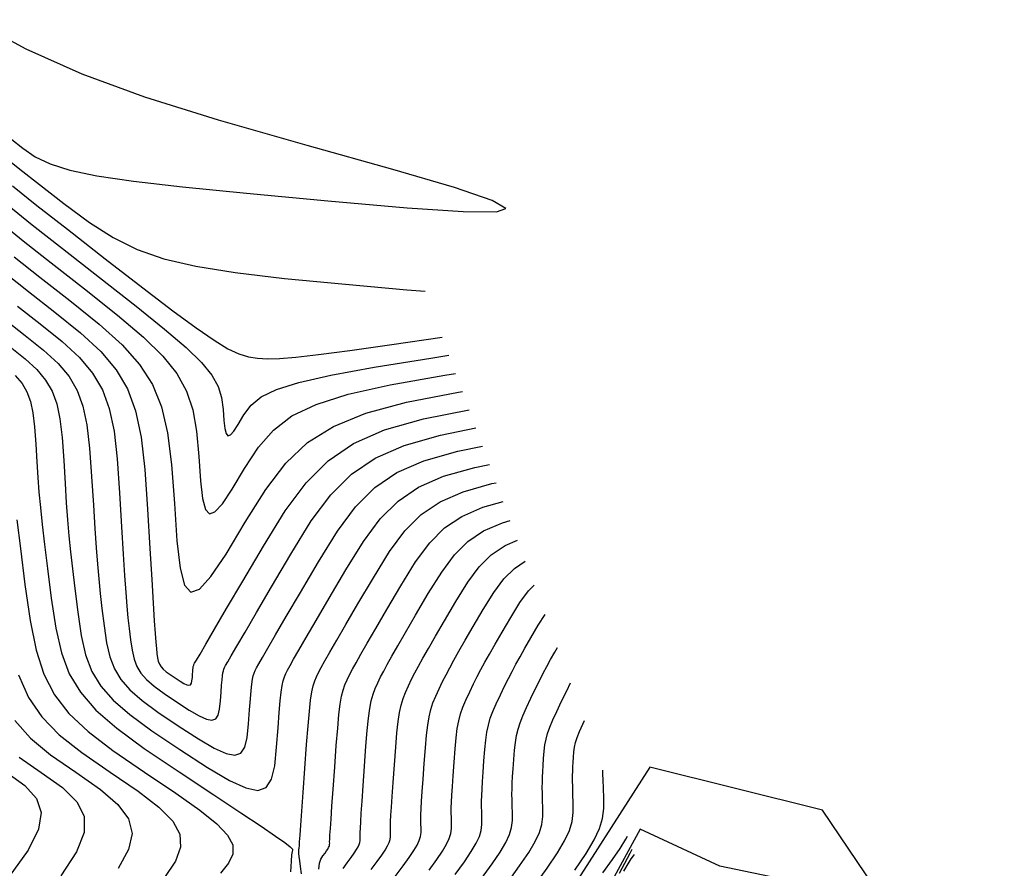
# Model space of a CAD drawing. Units: millimetres. Extents: x 14521 to 17178, y 12954 to 17813.
# Drawn here: x 15735 to 15812, y 15791 to 15857 of the extents above; entities that cross this region are included whole.
import ezdxf

# ---------------------------------------------------------------- set-up
doc = ezdxf.new("R2010")
doc.units = ezdxf.units.MM
for name, color, linetype in [('camino-vereda', 1, 'Continuous'), ('CVL_CURV_D', 6, 'Continuous'), ('CVL_CURV_G', 5, 'Continuous')]:
    doc.layers.add(name, color=color, linetype=linetype)

msp = doc.modelspace()

# ---------------------------------------------------------------- linework, layer by layer
at = {"layer": 'camino-vereda', "color": 4}
for points, elevation in [([(15812.181, 15774.175), (15797.952, 15795.235), (15784.431, 15798.605), (15771.906, 15779.062)], 1935.923), ([(15795.052, 15789.767), (15789.912, 15790.851), (15783.673, 15793.74), (15775.417, 15778.572)], 1925.277)]:
    msp.add_lwpolyline(points, dxfattribs=dict(at, elevation=elevation))
at = {"layer": 'CVL_CURV_D', "color": 8, "linetype": 'Continuous'}
for points, elevation in [([(15734.5, 15847.741), (15735.361, 15847.07), (15736.342, 15846.394), (15737.503, 15845.831), (15739.041, 15845.349), (15741.152, 15844.912), (15744.031, 15844.487), (15747.874, 15844.041), (15752.878, 15843.539), (15759.238, 15842.947), (15765.443, 15842.407), (15769.844, 15842.105), (15772.428, 15842.076), (15773.182, 15842.357), (15772.092, 15842.982), (15769.145, 15843.988), (15764.327, 15845.41), (15757.627, 15847.283), (15750.686, 15849.253), (15744.931, 15851.056), (15740.022, 15852.858), (15735.622, 15854.827), (15731.391, 15857.131)], 1901), ([(15733.899, 15846.428), (15735.143, 15845.439), (15736.683, 15844.23), (15738.593, 15842.739), (15740.582, 15841.256), (15742.428, 15840.075), (15744.312, 15839.143), (15746.415, 15838.408), (15748.918, 15837.82), (15752.001, 15837.326), (15755.845, 15836.873), (15760.631, 15836.411), (15765.427, 15835.985), (15766.85, 15835.872)], 1902), ([(15734.552, 15844.125), (15736.479, 15842.592), (15738.865, 15840.718), (15741.825, 15838.409), (15744.772, 15836.123), (15747.108, 15834.34), (15748.929, 15832.996), (15750.334, 15832.028), (15751.42, 15831.37), (15752.285, 15830.961), (15753.028, 15830.735), (15753.745, 15830.629), (15754.513, 15830.585), (15755.453, 15830.603), (15756.731, 15830.701), (15758.513, 15830.902), (15760.966, 15831.225), (15764.256, 15831.692), (15768.187, 15832.269)], 1903), ([(15734.142, 15842.649), (15736.104, 15841.077), (15738.471, 15839.213), (15741.369, 15836.951), (15744.233, 15834.704), (15746.466, 15832.899), (15748.146, 15831.452), (15749.353, 15830.277), (15750.166, 15829.291), (15750.666, 15828.408), (15750.93, 15827.544), (15751.039, 15826.613), (15751.099, 15825.742), (15751.173, 15825.112), (15751.276, 15824.718), (15751.42, 15824.557), (15751.619, 15824.627), (15751.886, 15824.922), (15752.235, 15825.44), (15752.679, 15826.177), (15753.237, 15826.949), (15754.027, 15827.603), (15755.217, 15828.183), (15756.974, 15828.733), (15759.464, 15829.296), (15762.854, 15829.916), (15767.31, 15830.638), (15768.713, 15830.851)], 1904), ([(15734.697, 15838.56), (15736.694, 15836.973), (15739.042, 15835.136), (15741.34, 15833.289), (15743.139, 15831.663), (15744.507, 15830.129), (15745.511, 15828.554), (15746.218, 15826.81), (15746.696, 15824.767), (15747.01, 15822.293), (15747.229, 15819.259), (15747.432, 15816.312), (15747.685, 15814.178), (15748.032, 15812.846), (15748.519, 15812.303), (15749.192, 15812.538), (15750.096, 15813.537), (15751.277, 15815.29), (15752.78, 15817.783), (15754.382, 15820.352), (15755.946, 15822.399), (15757.653, 15824.014), (15759.679, 15825.288), (15762.204, 15826.311), (15765.407, 15827.172), (15769.467, 15827.963), (15769.767, 15828.011)], 1906), ([(15734.05, 15837.248), (15735.817, 15835.842), (15737.879, 15834.229), (15739.892, 15832.601), (15741.471, 15831.141), (15742.674, 15829.722), (15743.561, 15828.216), (15744.191, 15826.497), (15744.624, 15824.44), (15744.921, 15821.916), (15745.139, 15818.8), (15745.318, 15815.71), (15745.459, 15813.284), (15745.57, 15811.43), (15745.655, 15810.056), (15745.722, 15809.068), (15745.775, 15808.375), (15745.82, 15807.883), (15745.864, 15807.499), (15745.913, 15807.172), (15745.975, 15806.902), (15746.062, 15806.672), (15746.187, 15806.467), (15746.36, 15806.272), (15746.593, 15806.069), (15746.898, 15805.844), (15747.287, 15805.582), (15747.675, 15805.331), (15747.978, 15805.152), (15748.208, 15805.046), (15748.375, 15805.013), (15748.49, 15805.054), (15748.565, 15805.168), (15748.61, 15805.356), (15748.637, 15805.618), (15748.656, 15805.886), (15748.673, 15806.097), (15748.687, 15806.26), (15748.7, 15806.382), (15748.714, 15806.474), (15748.729, 15806.541), (15748.746, 15806.595), (15748.766, 15806.641), (15748.818, 15806.738), (15748.961, 15806.986), (15749.237, 15807.461), (15749.693, 15808.24), (15750.372, 15809.398), (15751.319, 15811.012), (15752.579, 15813.158), (15754.196, 15815.911), (15755.909, 15818.678), (15757.54, 15820.876), (15759.264, 15822.6), (15761.253, 15823.944), (15763.683, 15825.002), (15766.725, 15825.869), (15770.295, 15826.588)], 1907), ([(15734.945, 15834.706), (15736.715, 15833.321), (15738.444, 15831.924), (15739.799, 15830.671), (15740.832, 15829.452), (15741.593, 15828.159), (15742.135, 15826.684), (15742.507, 15824.917), (15742.761, 15822.75), (15742.948, 15820.075), (15743.103, 15817.411), (15743.23, 15815.286), (15743.336, 15813.606), (15743.429, 15812.276), (15743.514, 15811.203), (15743.599, 15810.292), (15743.692, 15809.45), (15743.798, 15808.58), (15743.921, 15807.751), (15744.079, 15807.065), (15744.301, 15806.481), (15744.616, 15805.961), (15745.055, 15805.464), (15745.647, 15804.95), (15746.422, 15804.38), (15747.409, 15803.713), (15748.394, 15803.076), (15749.165, 15802.623), (15749.748, 15802.354), (15750.171, 15802.27), (15750.464, 15802.373), (15750.654, 15802.662), (15750.768, 15803.139), (15750.836, 15803.804), (15750.885, 15804.485), (15750.927, 15805.021), (15750.963, 15805.434), (15750.997, 15805.746), (15751.032, 15805.977), (15751.069, 15806.149), (15751.112, 15806.284), (15751.164, 15806.402), (15751.244, 15806.559), (15751.402, 15806.842), (15751.68, 15807.325), (15752.119, 15808.081), (15752.763, 15809.183), (15753.654, 15810.703), (15754.835, 15812.715), (15756.348, 15815.291), (15757.949, 15817.878), (15759.474, 15819.934), (15761.087, 15821.546), (15762.947, 15822.803), (15765.219, 15823.793), (15768.064, 15824.604), (15770.825, 15825.159)], 1908), ([(15734.073, 15833.571), (15735.552, 15832.414), (15736.996, 15831.247), (15738.128, 15830.2), (15738.99, 15829.182), (15739.626, 15828.102), (15740.078, 15826.87), (15740.389, 15825.394), (15740.601, 15823.585), (15740.758, 15821.35), (15740.889, 15819.112), (15741.001, 15817.288), (15741.103, 15815.781), (15741.202, 15814.497), (15741.307, 15813.338), (15741.424, 15812.21), (15741.564, 15811.016), (15741.732, 15809.661), (15741.93, 15808.329), (15742.183, 15807.227), (15742.539, 15806.29), (15743.046, 15805.455), (15743.751, 15804.657), (15744.702, 15803.831), (15745.946, 15802.915), (15747.531, 15801.844), (15749.114, 15800.821), (15750.351, 15800.093), (15751.287, 15799.661), (15751.968, 15799.527), (15752.438, 15799.692), (15752.742, 15800.157), (15752.926, 15800.923), (15753.036, 15801.991), (15753.115, 15803.084), (15753.181, 15803.945), (15753.24, 15804.608), (15753.294, 15805.109), (15753.35, 15805.48), (15753.41, 15805.757), (15753.479, 15805.973), (15753.561, 15806.164), (15753.671, 15806.38), (15753.844, 15806.699), (15754.122, 15807.19), (15754.545, 15807.923), (15755.154, 15808.967), (15755.989, 15810.394), (15757.09, 15812.272), (15758.499, 15814.671), (15759.989, 15817.079), (15761.409, 15818.992), (15762.909, 15820.492), (15764.641, 15821.662), (15766.756, 15822.583), (15769.403, 15823.338), (15771.355, 15823.73)], 1909), ([(15734.784, 15829.259), (15735.307, 15828.642), (15735.692, 15827.988), (15735.966, 15827.242), (15736.154, 15826.349), (15736.282, 15825.253), (15736.377, 15823.9), (15736.46, 15822.514), (15736.543, 15821.292), (15736.636, 15820.132), (15736.749, 15818.938), (15736.892, 15817.609), (15737.074, 15816.046), (15737.307, 15814.15), (15737.6, 15811.823), (15737.945, 15809.487), (15738.385, 15807.556), (15739.001, 15805.918), (15739.876, 15804.462), (15741.09, 15803.076), (15742.727, 15801.649), (15744.867, 15800.069), (15747.594, 15798.225), (15750.314, 15796.427), (15752.429, 15795.024), (15754.011, 15793.967), (15755.134, 15793.205), (15755.87, 15792.689), (15756.292, 15792.367), (15756.473, 15792.191), (15756.487, 15792.109), (15756.444, 15792.005), (15756.404, 15791.74), (15756.362, 15791.235), (15756.315, 15790.409)], 1911), ([(15757.175, 15790.252), (15757.103, 15790.823), (15757.048, 15791.269), (15757.008, 15791.605), (15756.981, 15791.847), (15756.965, 15792.01), (15756.959, 15792.112), (15756.961, 15792.167), (15756.97, 15792.191), (15757.001, 15792.251), (15757.004, 15792.293), (15757.014, 15792.444), (15757.036, 15792.754), (15757.073, 15793.275), (15757.128, 15794.058), (15757.206, 15795.153), (15757.31, 15796.612), (15757.443, 15798.487), (15757.579, 15800.367), (15757.694, 15801.849), (15757.795, 15802.992), (15757.89, 15803.855), (15757.986, 15804.497), (15758.091, 15804.977), (15758.212, 15805.353), (15758.357, 15805.686), (15758.523, 15806.022), (15758.727, 15806.411), (15759.007, 15806.918), (15759.397, 15807.605), (15759.936, 15808.536), (15760.658, 15809.775), (15761.601, 15811.385), (15762.802, 15813.43), (15764.07, 15815.479), (15765.278, 15817.108), (15766.555, 15818.384), (15768.029, 15819.38), (15769.828, 15820.164), (15772.082, 15820.806), (15772.415, 15820.873)], 1911), ([(15758.542, 15790.609), (15758.594, 15791.07), (15758.7, 15791.398), (15758.857, 15791.654), (15759.019, 15791.871), (15759.145, 15792.046), (15759.239, 15792.185), (15759.305, 15792.298), (15759.349, 15792.392), (15759.374, 15792.475), (15759.384, 15792.556), (15759.385, 15792.643), (15759.384, 15792.76), (15759.392, 15792.958), (15759.41, 15793.287), (15759.442, 15793.794), (15759.492, 15794.529), (15759.562, 15795.54), (15759.657, 15796.877), (15759.778, 15798.587), (15759.903, 15800.303), (15760.011, 15801.661), (15760.11, 15802.718), (15760.209, 15803.529), (15760.314, 15804.152), (15760.435, 15804.641), (15760.579, 15805.054), (15760.754, 15805.447), (15760.949, 15805.843), (15761.169, 15806.268), (15761.449, 15806.782), (15761.823, 15807.447), (15762.326, 15808.321), (15762.993, 15809.466), (15763.857, 15810.942), (15764.953, 15812.81), (15766.11, 15814.68), (15767.213, 15816.165), (15768.378, 15817.331), (15769.723, 15818.239), (15771.365, 15818.954), (15772.958, 15819.409)], 1912), ([(15734.899, 15817.964), (15735.179, 15815.717), (15735.533, 15812.904), (15735.937, 15810.077), (15736.406, 15807.773), (15737.017, 15805.874), (15737.848, 15804.258), (15738.975, 15802.804), (15740.474, 15801.394), (15742.424, 15799.905), (15744.9, 15798.217), (15747.356, 15796.571), (15749.224, 15795.241), (15750.554, 15794.164), (15751.395, 15793.275), (15751.795, 15792.507), (15751.802, 15791.797), (15751.466, 15791.079), (15750.835, 15790.287)], 1912), ([(15760.435, 15790.663), (15760.744, 15791.118), (15761.058, 15791.539), (15761.302, 15791.877), (15761.485, 15792.147), (15761.614, 15792.365), (15761.699, 15792.548), (15761.747, 15792.71), (15761.767, 15792.867), (15761.768, 15793.035), (15761.765, 15793.227), (15761.769, 15793.472), (15761.784, 15793.819), (15761.812, 15794.313), (15761.856, 15795), (15761.919, 15795.927), (15762.004, 15797.141), (15762.113, 15798.687), (15762.227, 15800.239), (15762.328, 15801.473), (15762.426, 15802.444), (15762.528, 15803.203), (15762.643, 15803.806), (15762.78, 15804.306), (15762.946, 15804.755), (15763.152, 15805.208), (15763.375, 15805.664), (15763.611, 15806.124), (15763.891, 15806.647), (15764.249, 15807.288), (15764.717, 15808.106), (15765.328, 15809.157), (15766.112, 15810.499), (15767.104, 15812.189), (15768.151, 15813.88), (15769.148, 15815.223), (15770.201, 15816.277), (15771.417, 15817.098), (15772.901, 15817.745), (15773.511, 15817.919)], 1913), ([(15762.631, 15790.581), (15763.098, 15791.206), (15763.46, 15791.708), (15763.731, 15792.109), (15763.923, 15792.433), (15764.048, 15792.704), (15764.12, 15792.944), (15764.15, 15793.178), (15764.151, 15793.428), (15764.145, 15793.693), (15764.146, 15793.986), (15764.157, 15794.351), (15764.181, 15794.831), (15764.22, 15795.471), (15764.275, 15796.314), (15764.351, 15797.405), (15764.449, 15798.788), (15764.551, 15800.175), (15764.646, 15801.285), (15764.741, 15802.169), (15764.847, 15802.878), (15764.971, 15803.461), (15765.124, 15803.97), (15765.314, 15804.456), (15765.549, 15804.969), (15765.801, 15805.485), (15766.052, 15805.981), (15766.334, 15806.511), (15766.676, 15807.129), (15767.108, 15807.89), (15767.662, 15808.848), (15768.368, 15810.056), (15769.256, 15811.569), (15770.191, 15813.08), (15771.082, 15814.281), (15772.024, 15815.223), (15773.111, 15815.957), (15774.082, 15816.38)], 1914), ([(15767.176, 15790.541), (15767.775, 15791.369), (15768.223, 15792.033), (15768.54, 15792.568), (15768.748, 15793.016), (15768.866, 15793.413), (15768.916, 15793.799), (15768.918, 15794.213), (15768.906, 15794.627), (15768.901, 15795.014), (15768.905, 15795.415), (15768.92, 15795.869), (15768.947, 15796.413), (15768.988, 15797.089), (15769.045, 15797.934), (15769.119, 15798.988), (15769.199, 15800.047), (15769.28, 15800.909), (15769.372, 15801.62), (15769.485, 15802.226), (15769.628, 15802.771), (15769.813, 15803.3), (15770.048, 15803.858), (15770.345, 15804.492), (15770.653, 15805.127), (15770.936, 15805.694), (15771.218, 15806.239), (15771.528, 15806.812), (15771.89, 15807.459), (15772.332, 15808.229), (15772.879, 15809.17), (15773.558, 15810.329), (15774.272, 15811.481), (15774.951, 15812.397), (15775.395, 15812.841)], 1916), ([(15769.216, 15790.208), (15769.933, 15791.2), (15770.469, 15791.994), (15770.849, 15792.636), (15771.098, 15793.172), (15771.239, 15793.648), (15771.299, 15794.11), (15771.301, 15794.605), (15771.286, 15795.093), (15771.278, 15795.529), (15771.279, 15795.948), (15771.289, 15796.387), (15771.311, 15796.884), (15771.345, 15797.476), (15771.392, 15798.198), (15771.454, 15799.088), (15771.524, 15799.983), (15771.598, 15800.721), (15771.688, 15801.346), (15771.804, 15801.9), (15771.957, 15802.425), (15772.157, 15802.964), (15772.416, 15803.56), (15772.742, 15804.253), (15773.079, 15804.948), (15773.377, 15805.55), (15773.661, 15806.104), (15773.954, 15806.653), (15774.281, 15807.244), (15774.666, 15807.92), (15775.135, 15808.727), (15775.71, 15809.708), (15776.24, 15810.565)], 1917), ([(15771.255, 15789.875), (15772.09, 15791.031), (15772.715, 15791.956), (15773.158, 15792.704), (15773.447, 15793.328), (15773.612, 15793.882), (15773.682, 15794.421), (15773.684, 15794.998), (15773.666, 15795.56), (15773.656, 15796.043), (15773.653, 15796.48), (15773.659, 15796.906), (15773.675, 15797.356), (15773.701, 15797.863), (15773.739, 15798.462), (15773.79, 15799.189), (15773.848, 15799.918), (15773.915, 15800.533), (15774.003, 15801.072), (15774.123, 15801.574), (15774.285, 15802.08), (15774.502, 15802.629), (15774.783, 15803.261), (15775.14, 15804.014), (15775.505, 15804.769), (15775.819, 15805.407), (15776.103, 15805.968), (15776.38, 15806.495), (15776.672, 15807.028), (15777.001, 15807.611), (15777.205, 15807.963)], 1918), ([(15735.033, 15805.83), (15735.82, 15804.054), (15736.859, 15802.533), (15738.222, 15801.138), (15739.98, 15799.74), (15742.206, 15798.209), (15744.397, 15796.714), (15746.019, 15795.459), (15747.098, 15794.362), (15747.656, 15793.344), (15747.72, 15792.326), (15747.312, 15791.227), (15746.459, 15789.966)], 1913), ([(15773.295, 15789.543), (15774.248, 15790.862), (15774.961, 15791.918), (15775.466, 15792.772), (15775.797, 15793.484), (15775.986, 15794.117), (15776.065, 15794.732), (15776.068, 15795.39), (15776.047, 15796.027), (15776.033, 15796.557), (15776.027, 15797.012), (15776.028, 15797.425), (15776.038, 15797.827), (15776.058, 15798.25), (15776.086, 15798.727), (15776.125, 15799.289), (15776.172, 15799.854), (15776.233, 15800.345), (15776.319, 15800.797), (15776.442, 15801.248), (15776.614, 15801.735), (15776.846, 15802.294), (15777.15, 15802.962), (15777.538, 15803.775), (15777.932, 15804.59), (15778.23, 15805.201)], 1919), ([(15734.743, 15802.262), (15735.969, 15800.883), (15737.537, 15799.575), (15739.512, 15798.201), (15741.438, 15796.858), (15742.814, 15795.676), (15743.641, 15794.56), (15743.917, 15793.414), (15743.645, 15792.145), (15742.823, 15790.656)], 1914), ([(15734.124, 15798.184), (15735.527, 15797.152), (15736.434, 15796.144), (15736.805, 15795.042), (15736.601, 15793.733), (15735.78, 15792.099), (15734.302, 15790.027)], 1916), ([(15778.563, 15790.524), (15779.453, 15791.842), (15780.084, 15792.907), (15780.496, 15793.796), (15780.732, 15794.586), (15780.831, 15795.354), (15780.834, 15796.175), (15780.807, 15796.96), (15780.787, 15797.585), (15780.774, 15798.076), (15780.769, 15798.358)], 1921), ([(15780.755, 15790.313), (15781.527, 15791.357), (15782.125, 15792.223), (15782.571, 15792.964), (15782.683, 15793.2)], 1922), ([(15782.06, 15790.291), (15782.486, 15791.086), (15782.897, 15791.857), (15783.063, 15792.176)], 1923), ([(15783.219, 15791.754), (15783.139, 15791.668), (15782.964, 15791.43), (15782.718, 15791.043), (15782.368, 15790.451)], 1924)]:
    msp.add_lwpolyline(points, dxfattribs=dict(at, elevation=elevation))
at = {"layer": 'CVL_CURV_G', "color": 16, "linetype": 'Continuous'}
for points, elevation in [([(15733.529, 15841.331), (15735.4, 15839.819), (15737.582, 15838.093), (15740.206, 15836.043), (15742.787, 15833.996), (15744.803, 15832.281), (15746.327, 15830.79), (15747.432, 15829.416), (15748.192, 15828.051), (15748.681, 15826.588), (15748.97, 15824.918), (15749.134, 15822.936), (15749.266, 15821.027), (15749.429, 15819.645), (15749.654, 15818.782), (15749.969, 15818.43), (15750.405, 15818.582), (15750.991, 15819.23), (15751.756, 15820.365), (15752.73, 15821.98), (15753.809, 15823.65), (15754.987, 15825.001), (15756.435, 15826.099), (15758.327, 15827.01), (15760.834, 15827.803), (15764.131, 15828.544), (15768.388, 15829.3), (15769.239, 15829.432)], 1905), ([(15734.388, 15831.507), (15735.547, 15830.57), (15736.456, 15829.729), (15737.148, 15828.912), (15737.659, 15828.045), (15738.022, 15827.056), (15738.271, 15825.871), (15738.442, 15824.419), (15738.568, 15822.625), (15738.675, 15820.813), (15738.772, 15819.29), (15738.87, 15817.957), (15738.976, 15816.717), (15739.099, 15815.473), (15739.249, 15814.128), (15739.435, 15812.583), (15739.666, 15810.742), (15739.938, 15808.908), (15740.287, 15807.39), (15740.777, 15806.099), (15741.475, 15804.949), (15742.446, 15803.849), (15743.756, 15802.713), (15745.47, 15801.451), (15747.653, 15799.975), (15749.833, 15798.566), (15751.537, 15797.563), (15752.827, 15796.969), (15753.764, 15796.784), (15754.411, 15797.011), (15754.831, 15797.651), (15755.084, 15798.706), (15755.235, 15800.178), (15755.344, 15801.683), (15755.435, 15802.869), (15755.516, 15803.783), (15755.591, 15804.472), (15755.667, 15804.984), (15755.75, 15805.365), (15755.845, 15805.663), (15755.959, 15805.925), (15756.097, 15806.201), (15756.286, 15806.555), (15756.564, 15807.054), (15756.971, 15807.764), (15757.545, 15808.752), (15758.323, 15810.085), (15759.346, 15811.828), (15760.65, 15814.05), (15762.03, 15816.279), (15763.344, 15818.05), (15764.732, 15819.438), (15766.335, 15820.521), (15768.292, 15821.374), (15770.743, 15822.072), (15771.885, 15822.302)], 1910), ([(15764.519, 15790.044), (15765.137, 15790.873), (15765.618, 15791.539), (15765.977, 15792.071), (15766.232, 15792.501), (15766.398, 15792.86), (15766.493, 15793.179), (15766.533, 15793.489), (15766.535, 15793.82), (15766.525, 15794.16), (15766.524, 15794.5), (15766.531, 15794.883), (15766.551, 15795.35), (15766.583, 15795.942), (15766.632, 15796.702), (15766.698, 15797.67), (15766.784, 15798.888), (15766.875, 15800.111), (15766.963, 15801.097), (15767.057, 15801.895), (15767.166, 15802.552), (15767.3, 15803.116), (15767.468, 15803.635), (15767.681, 15804.157), (15767.947, 15804.731), (15768.227, 15805.306), (15768.494, 15805.837), (15768.776, 15806.375), (15769.102, 15806.971), (15769.499, 15807.675), (15769.997, 15808.538), (15770.623, 15809.613), (15771.407, 15810.949), (15772.231, 15812.281), (15773.017, 15813.339), (15773.847, 15814.169), (15774.691, 15814.739)], 1915), ([(15775.334, 15789.21), (15776.406, 15790.693), (15777.207, 15791.88), (15777.775, 15792.839), (15778.147, 15793.64), (15778.359, 15794.352), (15778.448, 15795.043), (15778.451, 15795.783), (15778.427, 15796.493), (15778.41, 15797.071), (15778.4, 15797.544), (15778.398, 15797.943), (15778.402, 15798.298), (15778.414, 15798.637), (15778.433, 15798.991), (15778.46, 15799.389), (15778.496, 15799.79), (15778.55, 15800.157), (15778.634, 15800.523), (15778.761, 15800.923), (15778.942, 15801.39), (15779.191, 15801.958), (15779.325, 15802.249)], 1920), ([(15735.096, 15799.392), (15736.818, 15798.192), (15738.479, 15797.002), (15739.609, 15795.894), (15740.184, 15794.757), (15740.179, 15793.484), (15739.57, 15791.963), (15738.333, 15790.086)], 1915)]:
    msp.add_lwpolyline(points, dxfattribs=dict(at, elevation=elevation))

doc.saveas('drawing.dxf')
